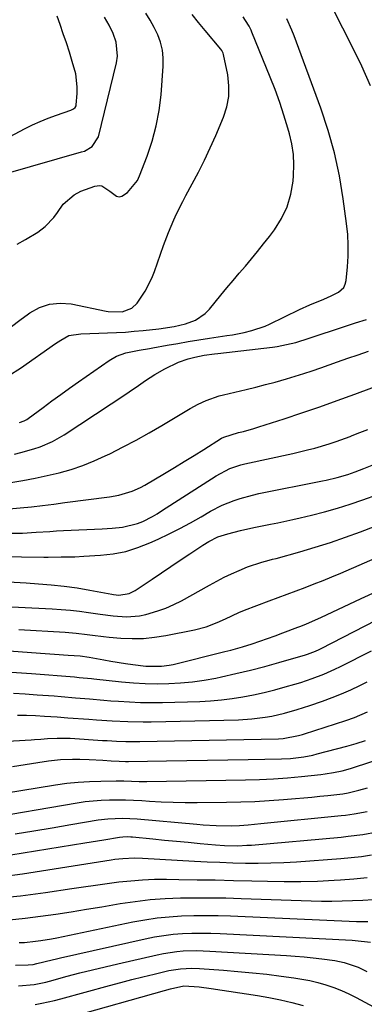
# Model space of a CAD drawing. Units: inches. Extents: x 1846801 to 1852085, y 415959 to 421219.
# Drawn here: x 1848055 to 1848163, y 416573 to 416883 of the extents above; entities that cross this region are included whole.
import ezdxf

# ---------------------------------------------------------------- set-up
doc = ezdxf.new("R2010")
doc.units = ezdxf.units.IN
doc.header["$MEASUREMENT"] = 0
doc.layers.add('7', color=7, linetype='Continuous')
doc.layers.add('8', color=7, linetype='Continuous')

msp = doc.modelspace()

# ---------------------------------------------------------------- linework, layer by layer
at = {"layer": '7', "color": 18}
for points in [[(1848043.92, 416841.78, 1878), (1848056.39, 416848.35, 1878), (1848058.83, 416849.56, 1878), (1848061.31, 416850.7, 1878), (1848063.83, 416851.73, 1878), (1848066.39, 416852.69, 1878), (1848070.93, 416854.27, 1878), (1848071.8, 416854.7, 1878), (1848072.28, 416855.11, 1878), (1848072.56, 416855.64, 1878), (1848072.63, 416855.95, 1878), (1848072.9, 416859.47, 1878), (1848072.94, 416861.54, 1878), (1848072.47, 416865.63, 1878), (1848071.39, 416869.52, 1878), (1848070.46, 416872.45, 1878), (1848069.52, 416875.38, 1878), (1848068.55, 416878.29, 1878), (1848067.57, 416881.21, 1878), (1848066.66, 416883.86, 1878)], [(1848051.47, 416770.73, 1886), (1848055.08, 416772.97, 1886), (1848066.16, 416780.77, 1886), (1848067.79, 416781.86, 1886), (1848070.35, 416783.26, 1886), (1848074.04, 416783.85, 1886), (1848076.89, 416783.9, 1886), (1848079.74, 416783.99, 1886), (1848082.49, 416784.08, 1886), (1848085.3, 416784.22, 1886), (1848088.09, 416784.39, 1886), (1848090.89, 416784.62, 1886), (1848093.68, 416784.89, 1886), (1848098.6, 416785.43, 1886), (1848103.46, 416786.1, 1886), (1848107.03, 416786.98, 1886), (1848110.12, 416788.13, 1886), (1848113.19, 416790.21, 1886), (1848114.51, 416791.57, 1886), (1848118.1, 416795.99, 1886), (1848120.01, 416798.31, 1886), (1848121.92, 416800.61, 1886), (1848123.86, 416802.89, 1886), (1848125.82, 416805.16, 1886), (1848127.76, 416807.44, 1886), (1848129.67, 416809.75, 1886), (1848131.53, 416812.1, 1886), (1848133.35, 416814.47, 1886), (1848134.93, 416816.56, 1886), (1848137.15, 416820.1, 1886), (1848138.93, 416823.81, 1886), (1848140.08, 416827.76, 1886), (1848140.79, 416831.88, 1886), (1848140.95, 416833.69, 1886), (1848141.05, 416837.01, 1886), (1848140.92, 416840.31, 1886), (1848140.42, 416843.58, 1886), (1848139.68, 416846.82, 1886), (1848139.18, 416848.57, 1886), (1848137.94, 416852.64, 1886), (1848136.62, 416856.69, 1886), (1848135.17, 416860.69, 1886), (1848133.63, 416864.66, 1886), (1848127.89, 416878.77, 1886), (1848127.61, 416879.41, 1886), (1848126.99, 416880.66, 1886), (1848125.89, 416882.45, 1886), (1848125.1, 416883.61, 1886)], [(1848052.27, 416786.13, 1884), (1848054.93, 416788.17, 1884), (1848057.64, 416790.16, 1884), (1848058.05, 416790.45, 1884), (1848061.09, 416792.09, 1884), (1848064.25, 416793.18, 1884), (1848067.57, 416793.47, 1884), (1848071.01, 416793.22, 1884), (1848082.02, 416791, 1884), (1848082.65, 416790.89, 1884), (1848087.02, 416790.79, 1884), (1848090.14, 416791.94, 1884), (1848091.75, 416793.51, 1884), (1848094.29, 416797.27, 1884), (1848096.38, 416801.32, 1884), (1848097.23, 416803.45, 1884), (1848100.11, 416811.65, 1884), (1848101.62, 416815.69, 1884), (1848103.3, 416819.66, 1884), (1848104.2, 416821.62, 1884), (1848106.12, 416825.49, 1884), (1848107.13, 416827.39, 1884), (1848109.11, 416831.02, 1884), (1848111.08, 416834.76, 1884), (1848112.98, 416838.53, 1884), (1848114.76, 416842.35, 1884), (1848116.47, 416846.21, 1884), (1848118.94, 416852.02, 1884), (1848119.98, 416855.28, 1884), (1848120.62, 416858.58, 1884), (1848120.66, 416861.94, 1884), (1848120.28, 416865.34, 1884), (1848118.98, 416871.75, 1884), (1848118.85, 416872.2, 1884), (1848118.4, 416873.02, 1884), (1848118.12, 416873.39, 1884), (1848113.18, 416879.32, 1884), (1848111.1, 416881.85, 1884), (1848109.04, 416884.38, 1884)], [(1848054.09, 416812.06, 1882), (1848056.66, 416813.55, 1882), (1848060.51, 416815.86, 1882), (1848062.91, 416817.58, 1882), (1848065.58, 416820.39, 1882), (1848066.69, 416822.02, 1882), (1848068.5, 416824.67, 1882), (1848071.98, 416827.62, 1882), (1848074.08, 416828.68, 1882), (1848078.5, 416830.34, 1882), (1848079.94, 416830.53, 1882), (1848080.63, 416830.37, 1882), (1848083.23, 416828.7, 1882), (1848085.24, 416827.2, 1882), (1848086.11, 416826.98, 1882), (1848087, 416827.15, 1882), (1848088.72, 416828.26, 1882), (1848091.85, 416832.07, 1882), (1848092.57, 416833.57, 1882), (1848094.94, 416839.76, 1882), (1848096.51, 416844.49, 1882), (1848097.81, 416849.27, 1882), (1848098.69, 416854.16, 1882), (1848099.3, 416859.1, 1882), (1848100, 416868.12, 1882), (1848100, 416870.66, 1882), (1848099.75, 416873.16, 1882), (1848099.12, 416875.59, 1882), (1848098.24, 416877.97, 1882), (1848097.1, 416880.29, 1882), (1848095.88, 416882.56, 1882), (1848094.56, 416884.77, 1882)], [(1848054.83, 416755.88, 1888), (1848056.22, 416756.41, 1888), (1848057.09, 416756.89, 1888), (1848057.5, 416757.17, 1888), (1848062.22, 416760.65, 1888), (1848064.99, 416762.68, 1888), (1848067.77, 416764.7, 1888), (1848070.56, 416766.69, 1888), (1848073.36, 416768.67, 1888), (1848083.02, 416775.44, 1888), (1848085.29, 416776.75, 1888), (1848088.21, 416777.79, 1888), (1848092.45, 416778.7, 1888), (1848095.66, 416779.21, 1888), (1848096.73, 416779.4, 1888), (1848101.22, 416780.21, 1888), (1848104.53, 416780.79, 1888), (1848107.85, 416781.35, 1888), (1848111.17, 416781.89, 1888), (1848114.5, 416782.41, 1888), (1848120, 416783.25, 1888), (1848121.8, 416783.55, 1888), (1848125.38, 416784.26, 1888), (1848127.85, 416784.85, 1888), (1848132.01, 416786.24, 1888), (1848133.35, 416786.84, 1888), (1848142.81, 416791.43, 1888), (1848146.1, 416792.96, 1888), (1848150.47, 416794.77, 1888), (1848152.78, 416795.77, 1888), (1848155.04, 416796.89, 1888), (1848156.74, 416798.42, 1888), (1848157.22, 416799.44, 1888), (1848157.51, 416800.58, 1888), (1848157.91, 416804.89, 1888), (1848158.12, 416808.3, 1888), (1848158.17, 416811.71, 1888), (1848157.98, 416815.11, 1888), (1848157.64, 416818.51, 1888), (1848156.58, 416826.34, 1888), (1848155.36, 416833.59, 1888), (1848153.83, 416840.77, 1888), (1848151.83, 416847.83, 1888), (1848149.51, 416854.81, 1888), (1848141.13, 416877.59, 1888), (1848140.41, 416879.41, 1888), (1848138.82, 416882.97, 1888)], [(1848052.06, 416736.97, 1892), (1848055.88, 416737.62, 1892), (1848059.69, 416738.35, 1892), (1848063.49, 416739.18, 1892), (1848067.26, 416740.07, 1892), (1848070.99, 416741.14, 1892), (1848074.66, 416742.36, 1892), (1848078.24, 416743.8, 1892), (1848081.77, 416745.39, 1892), (1848083.18, 416746.08, 1892), (1848087.35, 416748.19, 1892), (1848091.48, 416750.36, 1892), (1848095.55, 416752.64, 1892), (1848099.58, 416754.99, 1892), (1848108.48, 416760.32, 1892), (1848110.96, 416761.69, 1892), (1848113.53, 416762.88, 1892), (1848117.54, 416764.28, 1892), (1848118.91, 416764.64, 1892), (1848126.04, 416766.31, 1892), (1848129.08, 416767.06, 1892), (1848132.12, 416767.82, 1892), (1848135.15, 416768.64, 1892), (1848138.74, 416769.64, 1892), (1848141.46, 416770.45, 1892), (1848144.16, 416771.29, 1892), (1848146.85, 416772.18, 1892), (1848149.53, 416773.11, 1892), (1848154.74, 416774.97, 1892), (1848157.99, 416776.12, 1892), (1848161.24, 416777.25, 1892), (1848164.51, 416778.35, 1892)], [(1848051.51, 416728.7, 1894), (1848055.03, 416729.01, 1894), (1848058.54, 416729.4, 1894), (1848062.05, 416729.81, 1894), (1848065.56, 416730.24, 1894), (1848069.07, 416730.69, 1894), (1848083.09, 416732.55, 1894), (1848085.98, 416733.06, 1894), (1848090.2, 416734.28, 1894), (1848092.86, 416735.46, 1894), (1848094.15, 416736.16, 1894), (1848100.34, 416739.82, 1894), (1848103.48, 416741.69, 1894), (1848106.6, 416743.58, 1894), (1848109.7, 416745.5, 1894), (1848112.8, 416747.44, 1894), (1848118.33, 416750.93, 1894), (1848118.99, 416751.3, 1894), (1848123.6, 416752.71, 1894), (1848125.22, 416753.12, 1894), (1848128.44, 416754.03, 1894), (1848130.03, 416754.52, 1894), (1848138.04, 416757.09, 1894), (1848143.61, 416758.92, 1894), (1848149.17, 416760.81, 1894), (1848154.7, 416762.79, 1894), (1848160.21, 416764.82, 1894), (1848170.91, 416768.85, 1894)], [(1848051.5, 416721.07, 1896), (1848055.77, 416721.11, 1896), (1848060.04, 416721.34, 1896), (1848064.31, 416721.63, 1896), (1848066.44, 416721.75, 1896), (1848068.58, 416721.86, 1896), (1848080.73, 416722.42, 1896), (1848083.97, 416722.63, 1896), (1848087.21, 416722.93, 1896), (1848091.89, 416724.07, 1896), (1848093.53, 416724.75, 1896), (1848096.56, 416726.31, 1896), (1848098.03, 416727.17, 1896), (1848099.48, 416728.06, 1896), (1848116.63, 416739.15, 1896), (1848120.95, 416741.4, 1896), (1848124.42, 416742.56, 1896), (1848125.61, 416742.85, 1896), (1848140.76, 416746.17, 1896), (1848145.34, 416747.26, 1896), (1848147.62, 416747.86, 1896), (1848152.14, 416749.19, 1896), (1848154.38, 416749.92, 1896), (1848158.79, 416751.54, 1896), (1848159.37, 416751.77, 1896), (1848161.84, 416752.75, 1896), (1848164.32, 416753.73, 1896)], [(1848027.06, 416714.03, 1898), (1848062.49, 416713.52, 1898), (1848063.84, 416713.52, 1898), (1848067.87, 416713.64, 1898), (1848072.17, 416713.66, 1898), (1848074.99, 416713.78, 1898), (1848080.29, 416714.1, 1898), (1848084.29, 416714.56, 1898), (1848088.22, 416715.32, 1898), (1848092.04, 416716.51, 1898), (1848095.78, 416717.99, 1898), (1848098.44, 416719.22, 1898), (1848101.85, 416720.86, 1898), (1848105.23, 416722.56, 1898), (1848108.56, 416724.35, 1898), (1848111.86, 416726.21, 1898), (1848114.89, 416727.97, 1898), (1848118.48, 416729.84, 1898), (1848122.24, 416731.37, 1898), (1848124.17, 416732, 1898), (1848128.08, 416733.07, 1898), (1848130.07, 416733.51, 1898), (1848150.11, 416737.51, 1898), (1848151.25, 416737.75, 1898), (1848154.65, 416738.55, 1898), (1848157.99, 416739.53, 1898), (1848160.36, 416740.36, 1898), (1848163.01, 416741.39, 1898), (1848165.65, 416742.45, 1898)], [(1848031.06, 416698.88, 1902), (1848065.03, 416697.24, 1902), (1848067.91, 416697.06, 1902), (1848070.79, 416696.81, 1902), (1848073.65, 416696.48, 1902), (1848076.52, 416696.08, 1902), (1848080.18, 416695.54, 1902), (1848084.29, 416695.03, 1902), (1848088.41, 416694.73, 1902), (1848092.47, 416695.06, 1902), (1848094.49, 416695.47, 1902), (1848098.32, 416696.57, 1902), (1848100.85, 416697.48, 1902), (1848103.31, 416698.58, 1902), (1848105.72, 416699.81, 1902), (1848114.49, 416704.73, 1902), (1848116.79, 416705.97, 1902), (1848119.12, 416707.16, 1902), (1848121.48, 416708.27, 1902), (1848123.87, 416709.33, 1902), (1848126.53, 416710.45, 1902), (1848130.97, 416711.94, 1902), (1848133.24, 416712.53, 1902), (1848134.38, 416712.83, 1902), (1848135.51, 416713.14, 1902), (1848142.94, 416715.23, 1902), (1848147.77, 416716.65, 1902), (1848152.56, 416718.16, 1902), (1848157.32, 416719.8, 1902), (1848162.04, 416721.53, 1902), (1848172.64, 416725.57, 1902)], [(1848054.59, 416690.71, 1904), (1848069.17, 416689.88, 1904), (1848072.63, 416689.6, 1904), (1848076.06, 416689.17, 1904), (1848077.78, 416688.94, 1904), (1848081.21, 416688.53, 1904), (1848082.94, 416688.37, 1904), (1848086.63, 416688.05, 1904), (1848090.2, 416687.89, 1904), (1848093.75, 416687.94, 1904), (1848097.28, 416688.29, 1904), (1848100.81, 416688.85, 1904), (1848109.82, 416690.66, 1904), (1848113.45, 416691.61, 1904), (1848116.96, 416692.96, 1904), (1848119.54, 416694.13, 1904), (1848123.77, 416696.12, 1904), (1848125.51, 416696.82, 1904), (1848133.27, 416699.75, 1904), (1848136.1, 416700.82, 1904), (1848138.93, 416701.88, 1904), (1848141.76, 416702.94, 1904), (1848144.59, 416704, 1904), (1848147.41, 416705.08, 1904), (1848150.22, 416706.19, 1904), (1848153.01, 416707.34, 1904), (1848155.79, 416708.52, 1904), (1848186.29, 416721.77, 1904)], [(1848051.57, 416684.02, 1906), (1848061.42, 416683.31, 1906), (1848065.77, 416683, 1906), (1848070.11, 416682.69, 1906), (1848073.89, 416682.42, 1906), (1848076.72, 416682.05, 1906), (1848077.84, 416681.85, 1906), (1848081.27, 416681.18, 1906), (1848083.54, 416680.75, 1906), (1848088.11, 416680, 1906), (1848090.41, 416679.67, 1906), (1848094.49, 416679.16, 1906), (1848099.42, 416679.16, 1906), (1848101.86, 416679.51, 1906), (1848103.07, 416679.77, 1906), (1848119.39, 416683.76, 1906), (1848121.25, 416684.23, 1906), (1848124.94, 416685.28, 1906), (1848127.96, 416686.24, 1906), (1848130.38, 416687.04, 1906), (1848132.78, 416687.87, 1906), (1848135.17, 416688.74, 1906), (1848137.55, 416689.64, 1906), (1848142.29, 416691.46, 1906), (1848143.21, 416691.82, 1906), (1848145.03, 416692.55, 1906), (1848149.52, 416694.5, 1906), (1848162.21, 416700.45, 1906), (1848167.07, 416702.75, 1906)], [(1848052.23, 416677.33, 1908), (1848058.52, 416676.85, 1908), (1848072.08, 416675.8, 1908), (1848073.6, 416675.67, 1908), (1848077.38, 416675.26, 1908), (1848078.14, 416675.18, 1908), (1848086.9, 416674.26, 1908), (1848090.61, 416673.94, 1908), (1848094.32, 416673.73, 1908), (1848098.03, 416673.66, 1908), (1848101.75, 416673.7, 1908), (1848105.46, 416673.91, 1908), (1848109.16, 416674.25, 1908), (1848112.83, 416674.78, 1908), (1848116.49, 416675.45, 1908), (1848118.32, 416675.83, 1908), (1848122.86, 416676.84, 1908), (1848127.39, 416677.92, 1908), (1848131.9, 416679.1, 1908), (1848136.38, 416680.35, 1908), (1848144.76, 416682.8, 1908), (1848145.39, 416682.99, 1908), (1848147.86, 416683.9, 1908), (1848149.06, 416684.44, 1908), (1848149.65, 416684.73, 1908), (1848177.28, 416699, 1908)], [(1848054.18, 416663.79, 1912), (1848057, 416663.76, 1912), (1848059.83, 416663.65, 1912), (1848062.65, 416663.49, 1912), (1848066.61, 416663.21, 1912), (1848070, 416662.96, 1912), (1848076.54, 416662.46, 1912), (1848078.99, 416662.28, 1912), (1848083.9, 416661.97, 1912), (1848088.8, 416661.73, 1912), (1848093.71, 416661.66, 1912), (1848096.17, 416661.69, 1912), (1848123.61, 416662.34, 1912), (1848127.81, 416662.58, 1912), (1848131.99, 416663.1, 1912), (1848134.1, 416663.47, 1912), (1848138.13, 416664.37, 1912), (1848142.1, 416665.5, 1912), (1848146.04, 416666.77, 1912), (1848150.11, 416668.18, 1912), (1848153.09, 416669.29, 1912), (1848156.05, 416670.48, 1912), (1848158.96, 416671.77, 1912), (1848161.83, 416673.14, 1912), (1848164.15, 416674.29, 1912)], [(1848026.97, 416654.25, 1914), (1848058.44, 416656.03, 1914), (1848059.47, 416656.1, 1914), (1848061.51, 416656.25, 1914), (1848063.56, 416656.42, 1914), (1848066.63, 416656.57, 1914), (1848070.74, 416656.49, 1914), (1848080.84, 416655.83, 1914), (1848082.31, 416655.74, 1914), (1848085.26, 416655.59, 1914), (1848088.2, 416655.49, 1914), (1848091.15, 416655.47, 1914), (1848092.63, 416655.49, 1914), (1848136.26, 416656.34, 1914), (1848137.68, 416656.41, 1914), (1848142.48, 416657.33, 1914), (1848143.79, 416657.73, 1914), (1848144.44, 416657.94, 1914), (1848157.39, 416662.05, 1914), (1848160.16, 416663.03, 1914), (1848164.18, 416664.84, 1914)], [(1848052.6, 416647.58, 1916), (1848056.58, 416648.24, 1916), (1848058.58, 416648.55, 1916), (1848060.57, 416648.85, 1916), (1848063.86, 416649.34, 1916), (1848067.63, 416649.76, 1916), (1848071.43, 416649.92, 1916), (1848073.78, 416649.91, 1916), (1848076.68, 416649.83, 1916), (1848081.03, 416649.59, 1916), (1848083.57, 416649.43, 1916), (1848086.1, 416649.27, 1916), (1848088.08, 416649.21, 1916), (1848089.07, 416649.21, 1916), (1848100.97, 416649.36, 1916), (1848107.41, 416649.45, 1916), (1848113.85, 416649.55, 1916), (1848120.3, 416649.67, 1916), (1848126.74, 416649.8, 1916), (1848137.18, 416650.01, 1916), (1848140.01, 416650.15, 1916), (1848144.23, 416650.67, 1916), (1848147.01, 416651.22, 1916), (1848148.39, 416651.56, 1916), (1848157.66, 416654.01, 1916), (1848160.63, 416654.85, 1916), (1848163.57, 416655.79, 1916)], [(1848039.72, 416637.58, 1918), (1848066.12, 416641.82, 1918), (1848069.67, 416642.31, 1918), (1848073.23, 416642.69, 1918), (1848076.8, 416642.91, 1918), (1848080.38, 416643.02, 1918), (1848085.14, 416643.06, 1918), (1848087.56, 416643.05, 1918), (1848092.4, 416642.89, 1918), (1848094.82, 416642.89, 1918), (1848125.85, 416643.41, 1918), (1848130.26, 416643.55, 1918), (1848134.66, 416643.75, 1918), (1848139.06, 416644.07, 1918), (1848143.46, 416644.47, 1918), (1848149.53, 416645.09, 1918), (1848150.88, 416645.25, 1918), (1848153.57, 416645.68, 1918), (1848156.24, 416646.25, 1918), (1848158.86, 416646.97, 1918), (1848160.17, 416647.37, 1918), (1848168.83, 416650.25, 1918)], [(1848053.42, 416626.37, 1922), (1848059.26, 416627.33, 1922), (1848065.09, 416628.31, 1922), (1848070.93, 416629.3, 1922), (1848079.57, 416630.77, 1922), (1848082.6, 416631.16, 1922), (1848087.19, 416631.31, 1922), (1848091.78, 416631.08, 1922), (1848110.56, 416629.42, 1922), (1848112.58, 416629.26, 1922), (1848116.62, 416629.06, 1922), (1848121.36, 416628.98, 1922), (1848124.01, 416629.07, 1922), (1848126.66, 416629.26, 1922), (1848130.63, 416629.63, 1922), (1848155.94, 416632.18, 1922), (1848157.3, 416632.33, 1922), (1848160.02, 416632.71, 1922), (1848164.08, 416633.45, 1922)], [(1848048.07, 416619.12, 1924), (1848075.36, 416623.54, 1924), (1848077.34, 416623.86, 1924), (1848081.29, 416624.52, 1924), (1848086.2, 416625.35, 1924), (1848087.23, 416625.48, 1924), (1848088.78, 416625.53, 1924), (1848089.81, 416625.48, 1924), (1848090.33, 416625.44, 1924), (1848096.71, 416624.8, 1924), (1848100.42, 416624.44, 1924), (1848104.13, 416624.08, 1924), (1848107.84, 416623.74, 1924), (1848111.55, 416623.4, 1924), (1848116.41, 416622.96, 1924), (1848119.23, 416622.76, 1924), (1848123.47, 416622.68, 1924), (1848126.3, 416622.79, 1924), (1848127.71, 416622.89, 1924), (1848155.89, 416625.41, 1924), (1848158.18, 416625.65, 1924), (1848162.75, 416626.25, 1924), (1848167.28, 416627.04, 1924)], [(1848049.39, 416612.93, 1926), (1848055.72, 416613.8, 1926), (1848083.59, 416618.21, 1926), (1848084.81, 416618.39, 1926), (1848087.26, 416618.67, 1926), (1848090.96, 416618.86, 1926), (1848093.43, 416618.79, 1926), (1848109.8, 416617.83, 1926), (1848113.81, 416617.62, 1926), (1848117.81, 416617.44, 1926), (1848121.82, 416617.31, 1926), (1848125.83, 416617.2, 1926), (1848129.84, 416617.17, 1926), (1848133.85, 416617.23, 1926), (1848137.86, 416617.39, 1926), (1848141.86, 416617.63, 1926), (1848155.83, 416618.68, 1926), (1848159.06, 416618.96, 1926), (1848162.28, 416619.31, 1926), (1848165.49, 416619.75, 1926)], [(1848047.25, 416606.11, 1928), (1848055.11, 416606.92, 1928), (1848062.96, 416607.95, 1928), (1848071.23, 416609.2, 1928), (1848074.93, 416609.75, 1928), (1848078.64, 416610.28, 1928), (1848082.35, 416610.78, 1928), (1848086.06, 416611.27, 1928), (1848089.78, 416611.66, 1928), (1848093.51, 416611.95, 1928), (1848097.24, 416612.09, 1928), (1848100.98, 416612.12, 1928), (1848104.93, 416612.07, 1928), (1848110.65, 416611.98, 1928), (1848116.36, 416611.88, 1928), (1848122.08, 416611.75, 1928), (1848127.8, 416611.6, 1928), (1848132.78, 416611.46, 1928), (1848138, 416611.39, 1928), (1848143.23, 416611.4, 1928), (1848148.45, 416611.56, 1928), (1848153.68, 416611.82, 1928), (1848155.68, 416611.94, 1928), (1848159.89, 416612.26, 1928), (1848164.1, 416612.66, 1928)], [(1848054.69, 416592.17, 1932), (1848056.39, 416592.25, 1932), (1848059.79, 416592.58, 1932), (1848061.48, 416592.82, 1932), (1848064.84, 416593.39, 1932), (1848066.52, 416593.72, 1932), (1848090.44, 416598.66, 1932), (1848094.23, 416599.35, 1932), (1848098.04, 416599.92, 1932), (1848101.88, 416600.3, 1932), (1848105.72, 416600.56, 1932), (1848109.58, 416600.68, 1932), (1848113.44, 416600.74, 1932), (1848117.3, 416600.69, 1932), (1848121.16, 416600.57, 1932), (1848160.73, 416598.85, 1932), (1848164.27, 416598.8, 1932)], [(1848053.49, 416585.04, 1934), (1848057.52, 416585.15, 1934), (1848059.11, 416585.31, 1934), (1848060.29, 416585.54, 1934), (1848065.1, 416586.79, 1934), (1848066.4, 416587.1, 1934), (1848067.71, 416587.4, 1934), (1848094.28, 416593.39, 1934), (1848097.19, 416593.97, 1934), (1848100.12, 416594.45, 1934), (1848103.06, 416594.78, 1934), (1848106.02, 416595.02, 1934), (1848109, 416595.13, 1934), (1848111.97, 416595.19, 1934), (1848114.94, 416595.15, 1934), (1848117.91, 416595.04, 1934), (1848159.41, 416592.93, 1934), (1848160.3, 416592.88, 1934), (1848165.16, 416592.31, 1934)], [(1848054.51, 416578.51, 1936), (1848059.42, 416579.01, 1936), (1848063.05, 416579.75, 1936), (1848064.24, 416580.05, 1936), (1848069.77, 416581.55, 1936), (1848073.74, 416582.6, 1936), (1848077.71, 416583.62, 1936), (1848081.69, 416584.59, 1936), (1848085.68, 416585.53, 1936), (1848098.03, 416588.37, 1936), (1848100.08, 416588.78, 1936), (1848104.21, 416589.37, 1936), (1848106.3, 416589.53, 1936), (1848110.48, 416589.64, 1936), (1848114.67, 416589.51, 1936), (1848138.7, 416588.07, 1936), (1848141.5, 416587.88, 1936), (1848144.29, 416587.66, 1936), (1848147.08, 416587.39, 1936), (1848149.87, 416587.09, 1936), (1848153.91, 416586.58, 1936), (1848156.89, 416585.94, 1936), (1848161.23, 416584.44, 1936), (1848163.98, 416583.12, 1936)], [(1848059.72, 416572.71, 1938), (1848061.76, 416573.07, 1938), (1848065.8, 416573.95, 1938), (1848067.8, 416574.47, 1938), (1848083.13, 416578.7, 1938), (1848086.62, 416579.64, 1938), (1848090.11, 416580.56, 1938), (1848093.61, 416581.43, 1938), (1848097.11, 416582.27, 1938), (1848101.77, 416583.36, 1938), (1848105.36, 416583.95, 1938), (1848109, 416584.1, 1938), (1848111.43, 416584, 1938), (1848118.88, 416583.47, 1938), (1848123.44, 416583.1, 1938), (1848128, 416582.68, 1938), (1848132.55, 416582.18, 1938), (1848137.09, 416581.62, 1938), (1848141.01, 416581.11, 1938), (1848143.58, 416580.7, 1938), (1848146.12, 416580.21, 1938), (1848148.64, 416579.59, 1938), (1848151.14, 416578.88, 1938), (1848153.59, 416578.04, 1938), (1848156.01, 416577.1, 1938), (1848158.37, 416576.03, 1938), (1848160.69, 416574.86, 1938), (1848178.53, 416565.24, 1938)]]:
    msp.add_polyline3d(points, dxfattribs=at)
at = {"layer": '8', "color": 18}
for points in [[(1848165.18, 416861.94, 1890), (1848162.39, 416868.05, 1890), (1848159.48, 416874.09, 1890), (1848156.47, 416880.09, 1890), (1848152.02, 416888.74, 1890)], [(1848050.55, 416834.24, 1880), (1848074.31, 416841.06, 1880), (1848075.21, 416841.37, 1880), (1848077.66, 416842.77, 1880), (1848079.62, 416845.81, 1880), (1848085.26, 416869.1, 1880), (1848085.6, 416871.26, 1880), (1848085.23, 416875.6, 1880), (1848084.23, 416878.32, 1880), (1848082.96, 416880.95, 1880), (1848081.51, 416883.48, 1880)], [(1848053.2, 416745.95, 1890), (1848055.26, 416746.43, 1890), (1848059.31, 416747.57, 1890), (1848061.31, 416748.24, 1890), (1848065.18, 416749.87, 1890), (1848068.82, 416751.97, 1890), (1848088.56, 416765.07, 1890), (1848090.04, 416766.06, 1890), (1848091.51, 416767.06, 1890), (1848094.42, 416769.09, 1890), (1848097.38, 416771.05, 1890), (1848100.46, 416772.81, 1890), (1848104.81, 416774.92, 1890), (1848107.8, 416775.93, 1890), (1848109.87, 416776.48, 1890), (1848112.89, 416777.06, 1890), (1848116.09, 416777.48, 1890), (1848117.14, 416777.6, 1890), (1848134.36, 416779.67, 1890), (1848135.83, 416779.87, 1890), (1848138.75, 416780.42, 1890), (1848141.64, 416781.13, 1890), (1848145.91, 416782.42, 1890), (1848156.97, 416786.11, 1890), (1848160.44, 416787.25, 1890), (1848163.92, 416788.37, 1890)], [(1848051.25, 416705.73, 1900), (1848056.86, 416705.41, 1900), (1848060.73, 416705.16, 1900), (1848064.79, 416704.82, 1900), (1848068.85, 416704.39, 1900), (1848072.88, 416703.82, 1900), (1848076.91, 416703.15, 1900), (1848083.83, 416701.87, 1900), (1848084.38, 416701.77, 1900), (1848086.06, 416701.55, 1900), (1848089.24, 416702.06, 1900), (1848091.14, 416703.03, 1900), (1848096.46, 416706.61, 1900), (1848099.42, 416708.6, 1900), (1848102.38, 416710.58, 1900), (1848105.34, 416712.56, 1900), (1848108.3, 416714.54, 1900), (1848112.42, 416717.29, 1900), (1848114.27, 416718.43, 1900), (1848117.18, 416719.88, 1900), (1848120.26, 416720.9, 1900), (1848124.3, 416721.89, 1900), (1848126.63, 416722.45, 1900), (1848128.97, 416722.97, 1900), (1848133.68, 416723.89, 1900), (1848136.04, 416724.33, 1900), (1848140.73, 416725.33, 1900), (1848143.07, 416725.87, 1900), (1848146.61, 416726.74, 1900), (1848150.69, 416727.8, 1900), (1848154.75, 416728.95, 1900), (1848158.77, 416730.22, 1900), (1848162.77, 416731.57, 1900), (1848167.42, 416733.23, 1900)], [(1848052.88, 416670.7, 1910), (1848056.6, 416670.46, 1910), (1848060.33, 416670.21, 1910), (1848065.65, 416669.81, 1910), (1848067.88, 416669.64, 1910), (1848072.35, 416669.27, 1910), (1848076.82, 416668.86, 1910), (1848081.29, 416668.48, 1910), (1848083.53, 416668.31, 1910), (1848085.93, 416668.13, 1910), (1848089.37, 416667.92, 1910), (1848092.81, 416667.79, 1910), (1848096.25, 416667.76, 1910), (1848099.7, 416667.8, 1910), (1848111.44, 416668.12, 1910), (1848114.86, 416668.3, 1910), (1848118.27, 416668.57, 1910), (1848121.66, 416669, 1910), (1848125.04, 416669.53, 1910), (1848128.41, 416670.19, 1910), (1848131.75, 416670.92, 1910), (1848135.07, 416671.76, 1910), (1848138.37, 416672.66, 1910), (1848141.37, 416673.54, 1910), (1848143.21, 416674.09, 1910), (1848146.85, 416675.31, 1910), (1848150.44, 416676.67, 1910), (1848153.95, 416678.21, 1910), (1848155.67, 416679.06, 1910), (1848165.45, 416684.04, 1910)], [(1848043.33, 416631.11, 1920), (1848072.94, 416636.18, 1920), (1848075.46, 416636.55, 1920), (1848077.98, 416636.85, 1920), (1848080.51, 416637.02, 1920), (1848083.05, 416637.12, 1920), (1848085.6, 416637.13, 1920), (1848088.14, 416637.09, 1920), (1848090.68, 416637, 1920), (1848093.23, 416636.86, 1920), (1848095.63, 416636.7, 1920), (1848099.37, 416636.49, 1920), (1848103.11, 416636.34, 1920), (1848106.86, 416636.28, 1920), (1848110.6, 416636.27, 1920), (1848119.86, 416636.35, 1920), (1848124.34, 416636.44, 1920), (1848128.82, 416636.6, 1920), (1848133.29, 416636.87, 1920), (1848137.76, 416637.2, 1920), (1848141.6, 416637.53, 1920), (1848144.14, 416637.76, 1920), (1848146.69, 416638, 1920), (1848149.24, 416638.26, 1920), (1848151.78, 416638.53, 1920), (1848156.42, 416639.04, 1920), (1848158.18, 416639.31, 1920), (1848161.45, 416640.12, 1920), (1848164.25, 416640.91, 1920)], [(1848051.68, 416599.38, 1930), (1848056.53, 416599.84, 1930), (1848061.37, 416600.44, 1930), (1848066.19, 416601.15, 1930), (1848071.02, 416601.88, 1930), (1848075.83, 416602.66, 1930), (1848080.65, 416603.46, 1930), (1848086.4, 416604.44, 1930), (1848091.11, 416605.14, 1930), (1848095.84, 416605.7, 1930), (1848100.59, 416606.04, 1930), (1848105.36, 416606.24, 1930), (1848110.13, 416606.3, 1930), (1848114.91, 416606.3, 1930), (1848119.68, 416606.22, 1930), (1848124.45, 416606.09, 1930), (1848146.5, 416605.3, 1930), (1848149.75, 416605.22, 1930), (1848152.99, 416605.2, 1930), (1848156.23, 416605.27, 1930), (1848159.48, 416605.39, 1930), (1848162.72, 416605.57, 1930), (1848165.96, 416605.77, 1930)], [(1848071.36, 416568.91, 1940), (1848100.37, 416577.06, 1940), (1848102.3, 416577.58, 1940), (1848106.51, 416578.54, 1940), (1848111.32, 416578.25, 1940), (1848115.09, 416577.77, 1940), (1848129.6, 416575.54, 1940), (1848133.23, 416574.9, 1940), (1848136.85, 416574.18, 1940), (1848140.43, 416573.32, 1940), (1848143.99, 416572.36, 1940)]]:
    msp.add_polyline3d(points, dxfattribs=at)

doc.saveas('drawing.dxf')
